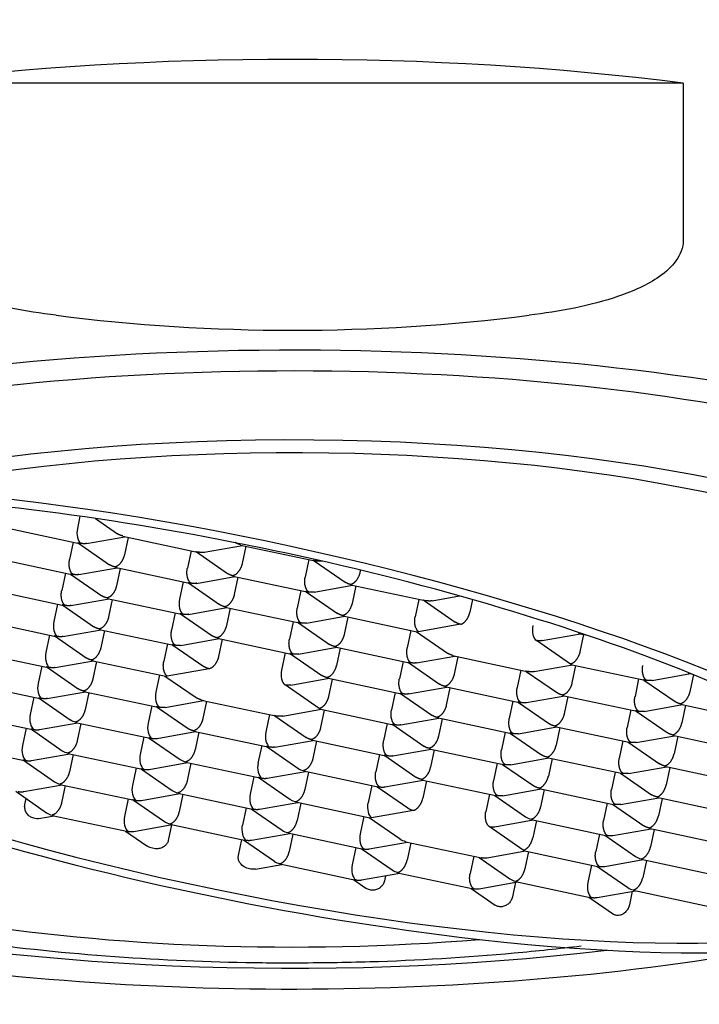
# Model space of a CAD drawing. Units: millimetres. Extents: x -18 to 814, y -18 to 764.
# Drawn here: x 199 to 206, y 658 to 669 of the extents above; entities that cross this region are included whole.
import ezdxf

# ---------------------------------------------------------------- set-up
doc = ezdxf.new("R2010")
doc.units = ezdxf.units.MM
for name, color, linetype in [('$DDT_AUDIT_GENERATED_(116)', 7, 'Continuous'), ('$DDT_AUDIT_GENERATED_(1D5)', 7, 'Continuous'), ('02636038_GEHÄUSE', 7, 'Continuous'), ('Default', 7, 'Continuous')]:
    doc.layers.add(name, color=color, linetype=linetype)

# ---------------------------------------------------------------- blocks, each defined once
blk = doc.blocks.new('SE')
at = {"layer": '$DDT_AUDIT_GENERATED_(116)', "color": 7, "linetype": 'Continuous'}
blk.add_open_spline([(189.05, 666.426), (189.05, 666.96), (189.373, 667.485), (190.623, 668.464), (191.548, 668.912), (193.845, 669.658), (195.234, 669.959), (198.23, 670.362), (199.868, 670.469), (203.115, 670.469), (204.747, 670.364), (207.761, 669.96), (209.133, 669.663), (211.458, 668.909), (212.372, 668.464), (213.31, 667.729), (213.546, 667.477), (213.864, 666.959), (213.946, 666.692), (213.947, 666.006), (213.739, 665.582), (213.34, 665.181)], degree=3, knots=[0, 0, 0, 0, 0.0625, 0.0625, 0.125, 0.125, 0.1875, 0.1875, 0.25, 0.25, 0.3125, 0.3125, 0.375, 0.375, 0.4375, 0.4375, 0.46875, 0.46875, 0.5, 0.5, 0.5499144, 0.5499144, 0.5499144, 0.5499144], dxfattribs=at)
at = {"layer": '$DDT_AUDIT_GENERATED_(1D5)', "color": 7, "linetype": 'Continuous'}
for p, q in [((199.173, 663.554), (199.144, 663.42)), ((198.353, 663.431), (199.183, 663.254)), ((199.342, 663.53), (199.583, 663.362)), ((199.244, 663.256), (199.663, 663.33)), ((199.641, 663.335), (200.471, 663.158)), ((199.698, 663.323), (199.658, 663.132)), ((199.099, 663.272), (199.059, 663.081)), ((199.157, 663.259), (199.497, 663.024)), ((200.532, 663.16), (200.951, 663.234)), ((200.929, 663.239), (201.759, 663.062)), ((200.986, 663.227), (200.946, 663.036)), ((200.387, 663.176), (200.347, 662.986)), ((200.445, 663.164), (200.785, 662.928)), ((198.267, 663.092), (199.097, 662.915)), ((199.555, 662.996), (200.385, 662.819)), ((201.675, 663.08), (201.635, 662.89)), ((201.733, 663.068), (202.073, 662.832)), ((199.013, 662.933), (198.973, 662.742)), ((199.071, 662.92), (199.412, 662.685)), ((199.159, 662.917), (199.578, 662.991)), ((199.612, 662.984), (199.572, 662.793)), ((200.447, 662.821), (200.866, 662.895)), ((200.843, 662.9), (201.673, 662.723)), ((200.9, 662.888), (200.86, 662.698)), ((202.239, 662.965), (202.234, 662.941)), ((200.301, 662.837), (200.261, 662.647)), ((200.359, 662.825), (200.7, 662.589)), ((201.735, 662.725), (202.154, 662.8)), ((202.131, 662.804), (202.961, 662.628)), ((202.188, 662.792), (202.148, 662.602)), ((198.181, 662.753), (199.011, 662.576)), ((201.589, 662.741), (201.549, 662.551)), ((201.647, 662.729), (201.988, 662.493)), ((203.022, 662.63), (203.323, 662.683)), ((198.927, 662.594), (198.887, 662.403)), ((198.985, 662.582), (199.326, 662.346)), ((199.073, 662.578), (199.492, 662.652)), ((199.469, 662.657), (200.299, 662.48)), ((199.526, 662.645), (199.486, 662.454)), ((202.877, 662.645), (202.837, 662.455)), ((202.935, 662.633), (203.275, 662.397)), ((203.465, 662.643), (203.436, 662.506)), ((200.215, 662.498), (200.175, 662.308)), ((200.273, 662.486), (200.614, 662.25)), ((200.361, 662.482), (200.78, 662.556)), ((200.757, 662.561), (201.587, 662.384)), ((200.814, 662.549), (200.774, 662.359)), ((201.649, 662.386), (202.068, 662.461)), ((202.045, 662.465), (202.875, 662.289)), ((198.095, 662.414), (198.925, 662.237)), ((201.503, 662.402), (201.463, 662.212)), ((201.561, 662.39), (201.902, 662.154)), ((202.102, 662.453), (202.062, 662.263)), ((203.333, 662.373), (202.875, 662.292)), ((198.841, 662.255), (198.801, 662.065)), ((198.9, 662.243), (199.24, 662.007)), ((198.987, 662.239), (199.406, 662.313)), ((199.383, 662.318), (200.213, 662.141)), ((199.44, 662.306), (199.4, 662.116)), ((202.791, 662.306), (202.751, 662.116)), ((202.849, 662.294), (203.19, 662.058)), ((204.225, 662.195), (204.644, 662.269)), ((204.621, 662.274), (204.717, 662.253)), ((204.678, 662.262), (204.638, 662.071)), ((200.129, 662.159), (200.089, 661.969)), ((200.188, 662.147), (200.528, 661.911)), ((200.275, 662.143), (200.694, 662.217)), ((200.671, 662.222), (201.501, 662.045)), ((200.728, 662.21), (200.688, 662.02)), ((204.535, 661.939), (204.163, 662.196)), ((198.009, 662.075), (198.839, 661.898)), ((201.417, 662.063), (201.377, 661.873)), ((201.475, 662.051), (201.816, 661.815)), ((201.563, 662.048), (201.982, 662.122)), ((201.959, 662.127), (202.789, 661.95)), ((202.016, 662.114), (201.976, 661.924)), ((203.247, 662.031), (204.077, 661.854)), ((198.901, 661.9), (199.32, 661.974)), ((199.297, 661.979), (200.127, 661.802)), ((199.354, 661.967), (199.314, 661.777)), ((202.705, 661.968), (202.665, 661.777)), ((202.763, 661.955), (203.104, 661.719)), ((202.851, 661.952), (203.27, 662.026)), ((203.304, 662.018), (203.264, 661.828)), ((204.139, 661.856), (204.558, 661.93)), ((204.535, 661.935), (205.365, 661.758)), ((204.592, 661.923), (204.552, 661.732)), ((198.755, 661.916), (198.715, 661.726)), ((198.814, 661.904), (199.154, 661.668)), ((200.043, 661.82), (200.003, 661.63)), ((200.585, 661.887), (200.127, 661.806)), ((203.993, 661.872), (203.953, 661.681)), ((204.051, 661.859), (204.392, 661.623)), ((205.427, 661.76), (205.846, 661.834)), ((205.823, 661.839), (205.857, 661.832)), ((205.879, 661.823), (205.84, 661.636)), ((197.923, 661.736), (198.753, 661.559)), ((200.102, 661.808), (200.442, 661.572)), ((201.787, 661.452), (201.415, 661.71)), ((201.477, 661.709), (201.896, 661.783)), ((201.873, 661.788), (202.703, 661.611)), ((201.93, 661.775), (201.89, 661.585)), ((205.281, 661.776), (205.241, 661.585)), ((205.339, 661.763), (205.68, 661.528)), ((198.815, 661.561), (199.234, 661.635)), ((199.211, 661.64), (200.041, 661.463)), ((199.269, 661.628), (199.228, 661.438)), ((202.619, 661.629), (202.579, 661.438)), ((202.678, 661.616), (203.018, 661.38)), ((202.765, 661.613), (203.184, 661.687)), ((203.161, 661.692), (203.991, 661.515)), ((203.218, 661.68), (203.178, 661.489)), ((198.669, 661.577), (198.629, 661.387)), ((198.728, 661.565), (199.065, 661.331)), ((200.103, 661.465), (200.522, 661.54)), ((200.499, 661.544), (201.329, 661.368)), ((200.557, 661.532), (200.516, 661.342)), ((203.907, 661.533), (203.867, 661.342)), ((203.966, 661.52), (204.306, 661.284)), ((204.053, 661.517), (204.472, 661.591)), ((204.449, 661.596), (205.279, 661.419)), ((204.506, 661.584), (204.466, 661.393)), ((205.341, 661.421), (205.76, 661.495)), ((205.737, 661.5), (206.567, 661.323)), ((197.838, 661.397), (198.668, 661.22)), ((199.957, 661.481), (199.917, 661.291)), ((200.016, 661.469), (200.356, 661.233)), ((201.245, 661.386), (201.205, 661.195)), ((201.391, 661.37), (201.81, 661.444)), ((201.787, 661.449), (202.617, 661.272)), ((201.844, 661.436), (201.804, 661.246)), ((205.195, 661.437), (205.155, 661.246)), ((205.254, 661.424), (205.594, 661.189)), ((205.794, 661.488), (205.754, 661.297)), ((198.729, 661.222), (199.148, 661.297)), ((199.125, 661.301), (199.956, 661.125)), ((199.183, 661.289), (199.143, 661.099)), ((201.304, 661.373), (201.644, 661.137)), ((202.533, 661.29), (202.493, 661.099)), ((202.592, 661.277), (202.932, 661.041)), ((202.679, 661.274), (203.098, 661.348)), ((203.075, 661.353), (203.905, 661.176)), ((203.132, 661.341), (203.092, 661.15)), ((198.584, 661.238), (198.543, 661.048)), ((198.642, 661.226), (198.979, 660.992)), ((200.017, 661.127), (200.436, 661.201)), ((200.413, 661.206), (201.243, 661.029)), ((200.471, 661.193), (200.431, 661.003)), ((203.821, 661.194), (203.781, 661.003)), ((203.88, 661.181), (204.22, 660.946)), ((203.967, 661.178), (204.386, 661.252)), ((204.363, 661.257), (205.193, 661.08)), ((204.42, 661.245), (204.38, 661.054)), ((197.752, 661.058), (198.582, 660.881)), ((199.872, 661.142), (199.831, 660.952)), ((199.93, 661.13), (200.267, 660.896)), ((201.305, 661.031), (201.724, 661.105)), ((201.701, 661.11), (202.531, 660.933)), ((201.759, 661.098), (201.719, 660.907)), ((205.109, 661.098), (205.069, 660.908)), ((205.168, 661.086), (205.508, 660.85)), ((205.255, 661.082), (205.674, 661.156)), ((205.651, 661.161), (206.481, 660.984)), ((205.708, 661.149), (205.668, 660.958)), ((198.643, 660.883), (199.062, 660.958)), ((199.04, 660.962), (199.87, 660.786)), ((201.16, 661.047), (201.119, 660.856)), ((201.218, 661.034), (201.555, 660.8)), ((202.448, 660.951), (202.407, 660.76)), ((202.593, 660.935), (203.012, 661.009)), ((202.989, 661.014), (203.819, 660.837)), ((203.047, 661.002), (203.006, 660.811)), ((198.556, 660.887), (198.894, 660.653)), ((199.097, 660.95), (199.057, 660.76)), ((199.931, 660.788), (200.35, 660.862)), ((200.328, 660.867), (201.158, 660.69)), ((200.385, 660.854), (200.345, 660.664)), ((202.506, 660.938), (202.846, 660.702)), ((203.735, 660.855), (203.695, 660.664)), ((203.881, 660.839), (204.3, 660.913)), ((204.277, 660.918), (205.107, 660.741)), ((204.335, 660.906), (204.294, 660.715)), ((199.786, 660.803), (199.746, 660.613)), ((199.844, 660.791), (200.181, 660.557)), ((201.219, 660.692), (201.638, 660.766)), ((201.616, 660.771), (202.446, 660.594)), ((201.673, 660.759), (201.633, 660.568)), ((203.794, 660.842), (204.134, 660.607)), ((205.023, 660.759), (204.983, 660.569)), ((205.082, 660.747), (205.422, 660.511)), ((205.169, 660.743), (205.588, 660.817)), ((205.565, 660.822), (206.395, 660.645)), ((205.623, 660.81), (205.582, 660.62)), ((201.074, 660.708), (201.034, 660.517)), ((201.132, 660.695), (201.469, 660.461)), ((202.507, 660.596), (202.926, 660.67)), ((202.904, 660.675), (203.734, 660.498)), ((202.961, 660.663), (202.921, 660.472)), ((198.47, 660.548), (198.808, 660.314)), ((198.558, 660.545), (198.977, 660.619)), ((198.954, 660.624), (199.784, 660.447)), ((199.011, 660.611), (198.971, 660.421)), ((199.846, 660.449), (200.265, 660.523)), ((200.242, 660.528), (201.072, 660.351)), ((202.362, 660.612), (202.322, 660.421)), ((202.42, 660.599), (202.757, 660.366)), ((203.795, 660.5), (204.214, 660.574)), ((204.192, 660.579), (205.022, 660.402)), ((204.249, 660.567), (204.209, 660.376)), ((198.571, 660.405), (198.584, 660.469)), ((199.7, 660.465), (199.66, 660.274)), ((199.758, 660.452), (200.096, 660.218)), ((200.299, 660.516), (200.259, 660.325)), ((201.134, 660.353), (201.553, 660.427)), ((201.53, 660.432), (202.36, 660.255)), ((201.587, 660.42), (201.547, 660.229)), ((203.65, 660.516), (203.609, 660.325)), ((203.708, 660.504), (204.045, 660.27)), ((204.938, 660.42), (204.897, 660.23)), ((205.083, 660.404), (205.502, 660.478)), ((205.48, 660.483), (206.31, 660.306)), ((205.537, 660.471), (205.497, 660.281)), ((200.988, 660.369), (200.948, 660.178)), ((201.046, 660.356), (201.384, 660.122)), ((202.818, 660.34), (202.36, 660.259)), ((204.996, 660.408), (205.336, 660.172)), ((198.723, 660.25), (198.891, 660.28)), ((198.868, 660.285), (199.698, 660.108)), ((202.276, 660.273), (202.236, 660.082)), ((202.334, 660.26), (202.672, 660.027)), ((203.71, 660.161), (204.129, 660.235)), ((204.106, 660.24), (204.936, 660.063)), ((204.163, 660.228), (204.123, 660.038)), ((199.672, 660.113), (199.904, 659.952)), ((199.76, 660.11), (200.179, 660.184)), ((200.174, 660.183), (200.138, 660.011)), ((200.156, 660.189), (200.986, 660.012)), ((201.444, 660.093), (202.274, 659.916)), ((204.02, 659.905), (203.648, 660.163)), ((204.997, 660.065), (205.416, 660.139)), ((205.394, 660.144), (206.224, 659.967)), ((205.451, 660.132), (205.411, 659.942)), ((200.905, 659.847), (200.942, 660.021)), ((200.96, 660.017), (201.298, 659.784)), ((201.048, 660.014), (201.467, 660.088)), ((201.501, 660.081), (201.461, 659.89)), ((202.336, 659.918), (202.755, 659.992)), ((202.732, 659.997), (203.562, 659.82)), ((202.789, 659.985), (202.749, 659.794)), ((204.852, 660.081), (204.812, 659.891)), ((204.91, 660.069), (205.248, 659.835)), ((202.19, 659.934), (202.15, 659.743)), ((202.248, 659.922), (202.586, 659.688)), ((203.624, 659.822), (204.043, 659.896)), ((204.02, 659.901), (204.85, 659.724)), ((204.077, 659.889), (204.037, 659.699)), ((203.478, 659.838), (203.438, 659.648)), ((203.536, 659.826), (203.874, 659.592)), ((204.912, 659.726), (205.331, 659.801)), ((205.308, 659.805), (206.138, 659.629)), ((205.365, 659.793), (205.325, 659.603)), ((201.093, 659.698), (201.381, 659.749)), ((201.358, 659.754), (202.188, 659.577)), ((204.766, 659.742), (204.726, 659.552)), ((204.824, 659.73), (205.162, 659.496)), ((202.163, 659.583), (202.298, 659.489)), ((202.25, 659.579), (202.669, 659.653)), ((202.513, 659.626), (202.501, 659.568)), ((202.646, 659.658), (203.476, 659.481)), ((203.538, 659.483), (203.957, 659.557)), ((203.935, 659.554), (203.901, 659.394)), ((203.934, 659.562), (204.764, 659.385)), ((203.45, 659.487), (203.713, 659.305)), ((204.826, 659.387), (205.245, 659.462)), ((205.21, 659.456), (205.179, 659.306)), ((205.222, 659.466), (206.052, 659.29)), ((204.738, 659.391), (205.006, 659.206))]:
    blk.add_line(p, q, dxfattribs=at)
for centre, major_axis, ratio, start_param, end_param in [((201.498, 661.547), (8.75, 0), 0.324745, 0.441293, 2.720534), ((201.498, 661.547), (-8.316, 0), 0.324745, 3.02573, 5.25734), ((201.498, 661.547), (8.316, 0), 0.324745, 2.115747, 4.960741), ((200.897, 661.344), (-8.069, 1.7), 0.237663, 1.954362, 5.239545), ((200.897, 661.344), (-7.73, 1.629), 0.237663, 0.340489, 5.334754), ((199.208, 663.376), (0.002, 0.127), 0.537078, 1.226501, 2.797297), ((200.324, 662.603), (0.002, 0.127), 0.537078, 1.226501, 2.797297), ((198.95, 662.36), (0.002, 0.127), 0.537078, 1.226501, 2.797297), ((204.188, 662.315), (0.002, 0.127), 0.537078, 1.226501, 2.797297), ((200.897, 661.344), (8.069, -1.7), 0.237663, 3.562154, 5.095955), ((198.864, 662.021), (0.002, 0.127), 0.537078, 1.226501, 2.797297), ((201.44, 661.829), (0.002, 0.127), 0.537078, 1.226501, 2.797297), ((198.778, 661.682), (0.002, 0.127), 0.537078, 1.226501, 2.797297), ((200.066, 661.586), (0.002, 0.127), 0.537078, 1.226501, 2.797297), ((198.693, 661.343), (0.002, 0.127), 0.537078, 1.226501, 2.797297), ((199.151, 661.424), (-0.141, 0.031), 0.841236, 1.115601, 1.577371), ((199.981, 661.247), (0.002, 0.127), 0.537078, 1.226501, 2.797297), ((201.269, 661.151), (0.002, 0.127), 0.537078, 1.226501, 2.797297), ((198.607, 661.004), (0.002, 0.127), 0.537078, 1.226501, 2.797297), ((199.065, 661.085), (-0.141, 0.031), 0.841236, 1.115601, 1.577371), ((199.895, 660.908), (0.002, 0.127), 0.537078, 1.226501, 2.797297), ((200.353, 660.989), (-0.141, 0.031), 0.841236, 1.115601, 1.577371), ((201.183, 660.812), (0.002, 0.127), 0.537078, 1.226501, 2.797297), ((201.641, 660.893), (-0.141, 0.031), 0.841236, 1.115601, 1.577371), ((198.979, 660.746), (-0.141, 0.031), 0.841236, 1.115601, 1.577371), ((199.809, 660.569), (0.002, 0.127), 0.537078, 1.226501, 2.797297), ((200.267, 660.65), (-0.141, 0.031), 0.841236, 1.115601, 1.577371), ((201.097, 660.473), (0.002, 0.127), 0.537078, 1.226501, 2.797297), ((201.555, 660.554), (-0.141, 0.031), 0.841236, 1.115601, 1.577371), ((202.385, 660.377), (0.002, 0.127), 0.537078, 1.226501, 2.797297), ((198.893, 660.407), (-0.141, 0.031), 0.841236, 1.115601, 1.577371), ((202.843, 660.459), (-0.141, 0.031), 0.841236, 1.115601, 1.577371), ((199.723, 660.23), (0.002, 0.127), 0.537078, 1.226501, 2.797297), ((200.181, 660.311), (-0.141, 0.031), 0.841236, 1.115601, 1.577371), ((204.131, 660.363), (-0.141, 0.031), 0.841236, 1.115601, 1.577371), ((201.011, 660.134), (0.002, 0.127), 0.537078, 1.226501, 2.797297), ((201.469, 660.215), (-0.141, 0.031), 0.841236, 1.115601, 1.577371), ((202.299, 660.039), (0.002, 0.127), 0.537078, 1.226501, 2.797297), ((202.757, 660.12), (-0.141, 0.031), 0.841236, 1.115601, 1.577371), ((201.383, 659.876), (-0.141, 0.031), 0.841236, 1.115601, 1.577371), ((205.333, 659.928), (-0.141, 0.031), 0.841236, 1.115601, 1.577371), ((202.213, 659.7), (0.002, 0.127), 0.537078, 1.226501, 2.797297), ((202.671, 659.781), (-0.141, 0.031), 0.841236, 1.115601, 1.577371), ((203.959, 659.685), (-0.141, 0.031), 0.841236, 1.115601, 1.577371), ((204.789, 659.508), (0.002, 0.127), 0.537078, 1.226501, 2.797297), ((205.247, 659.589), (-0.141, 0.031), 0.841236, 1.115601, 1.577371)]:
    blk.add_ellipse(centre, major_axis=major_axis, ratio=ratio, start_param=start_param, end_param=end_param, dxfattribs=at)
for points, weights in [([(199.641, 663.339), (199.62, 663.343), (199.599, 663.351), (199.581, 663.364)], [1, 0.941925283258, 0.901123103953, 0.877593462085]), ([(199.183, 663.258), (199.171, 663.256), (199.16, 663.257), (199.151, 663.264)], [1, 0.941925283258, 0.901123103953, 0.877593462085]), ([(199.246, 663.256), (199.225, 663.253), (199.203, 663.253), (199.183, 663.258)], [0.87819221914, 0.901812267626, 0.942414861246, 1]), ([(200.929, 663.243), (200.908, 663.247), (200.887, 663.256), (200.869, 663.268)], [1, 0.941925283258, 0.901123103953, 0.877593462085]), ([(199.658, 663.132), (199.643, 663.063), (199.6, 663.008), (199.555, 663)], [1, 0.804737854124, 0.804737854124, 1]), ([(200.471, 663.162), (200.459, 663.16), (200.448, 663.162), (200.439, 663.168)], [1, 0.941925283258, 0.901123103953, 0.877593462085]), ([(200.534, 663.16), (200.513, 663.157), (200.491, 663.157), (200.471, 663.162)], [0.87819221914, 0.901812267626, 0.942414861246, 1]), ([(199.097, 662.919), (199.06, 662.944), (199.044, 663.012), (199.059, 663.081)], [1, 0.804737854124, 0.804737854124, 1]), ([(199.555, 663), (199.534, 663.004), (199.514, 663.013), (199.496, 663.025)], [1, 0.941925283258, 0.901123103953, 0.877593462085]), ([(199.555, 663), (199.564, 662.993), (199.574, 662.991), (199.584, 662.992)], [1, 0.943658465286, 0.903573888723, 0.879746270311]), ([(200.946, 663.036), (200.931, 662.967), (200.888, 662.912), (200.843, 662.904)], [1, 0.804737854124, 0.804737854124, 1]), ([(201.759, 663.066), (201.747, 663.064), (201.736, 663.066), (201.727, 663.072)], [1, 0.941925283258, 0.901123103953, 0.877593462085]), ([(201.822, 663.065), (201.801, 663.061), (201.779, 663.062), (201.759, 663.066)], [0.87819221914, 0.901812267626, 0.942414861246, 1]), ([(199.097, 662.919), (199.085, 662.917), (199.074, 662.918), (199.065, 662.925)], [1, 0.941925283258, 0.901123103953, 0.877593462085]), ([(199.161, 662.917), (199.139, 662.914), (199.118, 662.914), (199.097, 662.919)], [0.87819221914, 0.901812267626, 0.942414861246, 1]), ([(200.385, 662.823), (200.348, 662.849), (200.332, 662.916), (200.347, 662.986)], [1, 0.804737854124, 0.804737854124, 1]), ([(200.843, 662.904), (200.822, 662.908), (200.802, 662.917), (200.783, 662.929)], [1, 0.941925283258, 0.901123103953, 0.877593462085]), ([(201.673, 662.727), (201.636, 662.753), (201.62, 662.82), (201.635, 662.89)], [1, 0.804737854124, 0.804737854124, 1]), ([(202.234, 662.941), (202.219, 662.871), (202.176, 662.816), (202.131, 662.808)], [1, 0.804737854124, 0.804737854124, 1]), ([(199.572, 662.793), (199.557, 662.724), (199.515, 662.669), (199.469, 662.661)], [1, 0.804737854124, 0.804737854124, 1]), ([(200.385, 662.823), (200.373, 662.821), (200.362, 662.823), (200.353, 662.829)], [1, 0.941925283258, 0.901123103953, 0.877593462085]), ([(200.449, 662.822), (200.427, 662.818), (200.406, 662.818), (200.385, 662.823)], [0.87819221914, 0.901812267626, 0.942414861246, 1]), ([(202.131, 662.808), (202.11, 662.813), (202.09, 662.821), (202.071, 662.833)], [1, 0.941925283258, 0.901123103953, 0.877593462085]), ([(199.011, 662.58), (198.974, 662.605), (198.958, 662.673), (198.973, 662.742)], [1, 0.804737854124, 0.804737854124, 1]), ([(199.469, 662.661), (199.448, 662.665), (199.428, 662.674), (199.41, 662.686)], [1, 0.941925283258, 0.901123103953, 0.877593462085]), ([(200.86, 662.698), (200.845, 662.628), (200.802, 662.573), (200.757, 662.565)], [1, 0.804737854124, 0.804737854124, 1]), ([(201.673, 662.727), (201.661, 662.725), (201.65, 662.727), (201.641, 662.733)], [1, 0.941925283258, 0.901123103953, 0.877593462085]), ([(201.736, 662.726), (201.715, 662.722), (201.694, 662.723), (201.673, 662.727)], [0.87819221914, 0.901812267626, 0.942414861246, 1]), ([(199.011, 662.58), (198.999, 662.578), (198.989, 662.58), (198.979, 662.586)], [1, 0.941925283258, 0.901123103953, 0.877593462085]), ([(199.075, 662.578), (199.053, 662.575), (199.032, 662.575), (199.011, 662.58)], [0.87819221914, 0.901812267626, 0.942414861246, 1]), ([(200.757, 662.565), (200.736, 662.569), (200.716, 662.578), (200.698, 662.59)], [1, 0.941925283258, 0.901123103953, 0.877593462085]), ([(202.148, 662.602), (202.133, 662.532), (202.09, 662.477), (202.045, 662.469)], [1, 0.804737854124, 0.804737854124, 1]), ([(202.961, 662.631), (202.949, 662.629), (202.938, 662.631), (202.929, 662.637)], [1, 0.941925283258, 0.901123103953, 0.877593462085]), ([(203.024, 662.63), (203.003, 662.626), (202.982, 662.627), (202.961, 662.631)], [0.87819221914, 0.901812267626, 0.942414861246, 1]), ([(200.299, 662.484), (200.287, 662.482), (200.277, 662.484), (200.267, 662.49)], [1, 0.941925283258, 0.901123103953, 0.877593462085]), ([(200.363, 662.483), (200.341, 662.479), (200.32, 662.479), (200.299, 662.484)], [0.87819221914, 0.901812267626, 0.942414861246, 1]), ([(201.587, 662.388), (201.55, 662.414), (201.534, 662.481), (201.549, 662.551)], [1, 0.804737854124, 0.804737854124, 1]), ([(202.045, 662.469), (202.024, 662.474), (202.004, 662.482), (201.986, 662.494)], [1, 0.941925283258, 0.901123103953, 0.877593462085]), ([(203.333, 662.373), (203.378, 662.381), (203.421, 662.436), (203.436, 662.506)], [1, 0.804737854124, 0.804737854124, 1]), ([(199.486, 662.454), (199.471, 662.385), (199.429, 662.33), (199.383, 662.322)], [1, 0.804737854124, 0.804737854124, 1]), ([(200.774, 662.359), (200.759, 662.289), (200.717, 662.234), (200.671, 662.226)], [1, 0.804737854124, 0.804737854124, 1]), ([(201.587, 662.388), (201.575, 662.386), (201.565, 662.388), (201.555, 662.394)], [1, 0.941925283258, 0.901123103953, 0.877593462085]), ([(201.651, 662.387), (201.629, 662.383), (201.608, 662.384), (201.587, 662.388)], [0.87819221914, 0.901812267626, 0.942414861246, 1]), ([(202.875, 662.292), (202.838, 662.318), (202.822, 662.385), (202.837, 662.455)], [1, 0.804737854124, 0.804737854124, 1]), ([(203.333, 662.373), (203.312, 662.378), (203.292, 662.386), (203.274, 662.398)], [1, 0.941925283258, 0.901123103953, 0.877593462085]), ([(198.925, 662.241), (198.914, 662.239), (198.903, 662.241), (198.894, 662.247)], [1, 0.941925283258, 0.901123103953, 0.877593462085]), ([(199.383, 662.322), (199.362, 662.326), (199.342, 662.335), (199.324, 662.347)], [1, 0.941925283258, 0.901123103953, 0.877593462085]), ([(200.213, 662.145), (200.176, 662.171), (200.16, 662.238), (200.175, 662.308)], [1, 0.804737854124, 0.804737854124, 1]), ([(200.671, 662.226), (200.65, 662.23), (200.63, 662.239), (200.612, 662.251)], [1, 0.941925283258, 0.901123103953, 0.877593462085]), ([(202.062, 662.263), (202.047, 662.193), (202.005, 662.138), (201.959, 662.13)], [1, 0.804737854124, 0.804737854124, 1]), ([(198.989, 662.24), (198.968, 662.236), (198.946, 662.236), (198.925, 662.241)], [0.87819221914, 0.901812267626, 0.942414861246, 1]), ([(200.213, 662.145), (200.201, 662.143), (200.191, 662.145), (200.182, 662.151)], [1, 0.941925283258, 0.901123103953, 0.877593462085]), ([(200.277, 662.144), (200.256, 662.14), (200.234, 662.141), (200.213, 662.145)], [0.87819221914, 0.901812267626, 0.942414861246, 1]), ([(200.671, 662.226), (200.68, 662.22), (200.69, 662.217), (200.7, 662.219)], [1, 0.943658465286, 0.903573888723, 0.879746270311]), ([(201.501, 662.049), (201.464, 662.075), (201.448, 662.142), (201.463, 662.212)], [1, 0.804737854124, 0.804737854124, 1]), ([(201.959, 662.13), (201.938, 662.135), (201.918, 662.143), (201.9, 662.155)], [1, 0.941925283258, 0.901123103953, 0.877593462085]), ([(204.227, 662.195), (204.205, 662.191), (204.184, 662.192), (204.163, 662.196)], [0.87819221914, 0.901812267626, 0.942414861246, 1]), ([(199.4, 662.116), (199.385, 662.046), (199.343, 661.991), (199.297, 661.983)], [1, 0.804737854124, 0.804737854124, 1]), ([(201.501, 662.049), (201.489, 662.047), (201.479, 662.049), (201.469, 662.055)], [1, 0.941925283258, 0.901123103953, 0.877593462085]), ([(201.565, 662.048), (201.543, 662.044), (201.522, 662.045), (201.501, 662.049)], [0.87819221914, 0.901812267626, 0.942414861246, 1]), ([(202.789, 661.953), (202.752, 661.979), (202.736, 662.046), (202.751, 662.116)], [1, 0.804737854124, 0.804737854124, 1]), ([(203.247, 662.034), (203.226, 662.039), (203.206, 662.047), (203.188, 662.059)], [1, 0.941925283258, 0.901123103953, 0.877593462085]), ([(204.638, 662.071), (204.623, 662.002), (204.581, 661.947), (204.535, 661.939)], [1, 0.804737854124, 0.804737854124, 1]), ([(199.297, 661.983), (199.276, 661.987), (199.256, 661.996), (199.238, 662.008)], [1, 0.941925283258, 0.901123103953, 0.877593462085]), ([(199.297, 661.983), (199.306, 661.977), (199.316, 661.974), (199.326, 661.976)], [1, 0.943658465286, 0.903573888723, 0.879746270311]), ([(200.127, 661.806), (200.09, 661.832), (200.074, 661.899), (200.089, 661.969)], [1, 0.804737854124, 0.804737854124, 1]), ([(200.688, 662.02), (200.673, 661.95), (200.631, 661.895), (200.585, 661.887)], [1, 0.804737854124, 0.804737854124, 1]), ([(201.976, 661.924), (201.961, 661.854), (201.919, 661.799), (201.873, 661.791)], [1, 0.804737854124, 0.804737854124, 1]), ([(202.789, 661.953), (202.777, 661.951), (202.767, 661.953), (202.757, 661.959)], [1, 0.941925283258, 0.901123103953, 0.877593462085]), ([(202.853, 661.952), (202.831, 661.948), (202.81, 661.949), (202.789, 661.953)], [0.87819221914, 0.901812267626, 0.942414861246, 1]), ([(205.365, 661.762), (205.328, 661.787), (205.312, 661.855), (205.327, 661.924)], [1, 0.804737854124, 0.804737854124, 1]), ([(198.839, 661.902), (198.828, 661.9), (198.817, 661.902), (198.808, 661.908)], [1, 0.941925283258, 0.901123103953, 0.877593462085]), ([(198.903, 661.901), (198.882, 661.897), (198.86, 661.897), (198.839, 661.902)], [0.87819221914, 0.901812267626, 0.942414861246, 1]), ([(200.585, 661.887), (200.564, 661.892), (200.544, 661.9), (200.526, 661.912)], [1, 0.941925283258, 0.901123103953, 0.877593462085]), ([(201.873, 661.791), (201.852, 661.796), (201.832, 661.804), (201.814, 661.816)], [1, 0.941925283258, 0.901123103953, 0.877593462085]), ([(203.264, 661.828), (203.249, 661.758), (203.207, 661.703), (203.161, 661.695)], [1, 0.804737854124, 0.804737854124, 1]), ([(204.077, 661.857), (204.065, 661.855), (204.055, 661.857), (204.045, 661.863)], [1, 0.941925283258, 0.901123103953, 0.877593462085]), ([(204.141, 661.856), (204.119, 661.852), (204.098, 661.853), (204.077, 661.857)], [0.87819221914, 0.901812267626, 0.942414861246, 1]), ([(199.314, 661.777), (199.3, 661.707), (199.257, 661.652), (199.211, 661.644)], [1, 0.804737854124, 0.804737854124, 1]), ([(201.479, 661.709), (201.458, 661.705), (201.436, 661.706), (201.415, 661.71)], [0.87819221914, 0.901812267626, 0.942414861246, 1]), ([(202.703, 661.614), (202.666, 661.64), (202.65, 661.707), (202.665, 661.777)], [1, 0.804737854124, 0.804737854124, 1]), ([(203.161, 661.695), (203.14, 661.7), (203.12, 661.708), (203.102, 661.721)], [1, 0.941925283258, 0.901123103953, 0.877593462085]), ([(204.552, 661.732), (204.537, 661.663), (204.495, 661.608), (204.449, 661.6)], [1, 0.804737854124, 0.804737854124, 1]), ([(205.365, 661.762), (205.353, 661.76), (205.343, 661.761), (205.333, 661.768)], [1, 0.941925283258, 0.901123103953, 0.877593462085]), ([(205.429, 661.76), (205.407, 661.757), (205.386, 661.757), (205.365, 661.762)], [0.87819221914, 0.901812267626, 0.942414861246, 1]), ([(199.211, 661.644), (199.19, 661.648), (199.17, 661.657), (199.152, 661.669)], [1, 0.941925283258, 0.901123103953, 0.877593462085]), ([(199.211, 661.644), (199.22, 661.638), (199.23, 661.635), (199.241, 661.637)], [1, 0.943658465286, 0.903573888723, 0.879746270311]), ([(202.703, 661.614), (202.692, 661.612), (202.681, 661.614), (202.672, 661.62)], [1, 0.941925283258, 0.901123103953, 0.877593462085]), ([(202.767, 661.613), (202.746, 661.609), (202.724, 661.61), (202.703, 661.614)], [0.87819221914, 0.901812267626, 0.942414861246, 1]), ([(203.991, 661.519), (203.954, 661.544), (203.938, 661.612), (203.953, 661.681)], [1, 0.804737854124, 0.804737854124, 1]), ([(204.449, 661.6), (204.428, 661.604), (204.408, 661.612), (204.39, 661.625)], [1, 0.941925283258, 0.901123103953, 0.877593462085]), ([(205.84, 661.636), (205.825, 661.567), (205.783, 661.512), (205.737, 661.504)], [1, 0.804737854124, 0.804737854124, 1]), ([(198.753, 661.563), (198.742, 661.561), (198.731, 661.563), (198.722, 661.569)], [1, 0.941925283258, 0.901123103953, 0.877593462085]), ([(198.817, 661.562), (198.796, 661.558), (198.774, 661.559), (198.753, 661.563)], [0.87819221914, 0.901812267626, 0.942414861246, 1]), ([(200.499, 661.548), (200.478, 661.553), (200.458, 661.561), (200.44, 661.573)], [1, 0.941925283258, 0.901123103953, 0.877593462085]), ([(200.499, 661.548), (200.508, 661.542), (200.518, 661.539), (200.529, 661.541)], [1, 0.943658465286, 0.903573888723, 0.879746270311]), ([(201.89, 661.585), (201.876, 661.515), (201.833, 661.46), (201.787, 661.452)], [1, 0.804737854124, 0.804737854124, 1]), ([(203.178, 661.489), (203.164, 661.419), (203.121, 661.365), (203.075, 661.356)], [1, 0.804737854124, 0.804737854124, 1]), ([(203.991, 661.519), (203.98, 661.516), (203.969, 661.518), (203.96, 661.524)], [1, 0.941925283258, 0.901123103953, 0.877593462085]), ([(204.055, 661.517), (204.034, 661.513), (204.012, 661.514), (203.991, 661.519)], [0.87819221914, 0.901812267626, 0.942414861246, 1]), ([(205.279, 661.423), (205.242, 661.448), (205.226, 661.516), (205.241, 661.585)], [1, 0.804737854124, 0.804737854124, 1]), ([(205.737, 661.504), (205.716, 661.508), (205.696, 661.517), (205.678, 661.529)], [1, 0.941925283258, 0.901123103953, 0.877593462085]), ([(199.228, 661.438), (199.214, 661.368), (199.171, 661.313), (199.125, 661.305)], [1, 0.804737854124, 0.804737854124, 1]), ([(200.041, 661.467), (200.03, 661.465), (200.019, 661.467), (200.01, 661.473)], [1, 0.941925283258, 0.901123103953, 0.877593462085]), ([(200.105, 661.466), (200.084, 661.462), (200.062, 661.463), (200.041, 661.467)], [0.87819221914, 0.901812267626, 0.942414861246, 1]), ([(202.617, 661.275), (202.58, 661.301), (202.564, 661.369), (202.579, 661.438)], [1, 0.804737854124, 0.804737854124, 1]), ([(203.075, 661.356), (203.054, 661.361), (203.034, 661.369), (203.016, 661.382)], [1, 0.941925283258, 0.901123103953, 0.877593462085]), ([(204.466, 661.393), (204.451, 661.324), (204.409, 661.269), (204.363, 661.261)], [1, 0.804737854124, 0.804737854124, 1]), ([(205.279, 661.423), (205.268, 661.421), (205.257, 661.422), (205.248, 661.429)], [1, 0.941925283258, 0.901123103953, 0.877593462085]), ([(205.343, 661.421), (205.322, 661.418), (205.3, 661.418), (205.279, 661.423)], [0.87819221914, 0.901812267626, 0.942414861246, 1]), ([(200.516, 661.342), (200.502, 661.272), (200.459, 661.217), (200.413, 661.209)], [1, 0.804737854124, 0.804737854124, 1]), ([(201.329, 661.371), (201.318, 661.369), (201.307, 661.371), (201.298, 661.377)], [1, 0.941925283258, 0.901123103953, 0.877593462085]), ([(201.393, 661.37), (201.372, 661.366), (201.35, 661.367), (201.329, 661.371)], [0.87819221914, 0.901812267626, 0.942414861246, 1]), ([(202.617, 661.275), (202.606, 661.273), (202.595, 661.275), (202.586, 661.281)], [1, 0.941925283258, 0.901123103953, 0.877593462085]), ([(202.681, 661.274), (202.66, 661.27), (202.638, 661.271), (202.617, 661.275)], [0.87819221914, 0.901812267626, 0.942414861246, 1]), ([(203.905, 661.18), (203.868, 661.205), (203.852, 661.273), (203.867, 661.342)], [1, 0.804737854124, 0.804737854124, 1]), ([(204.363, 661.261), (204.342, 661.265), (204.322, 661.273), (204.304, 661.286)], [1, 0.941925283258, 0.901123103953, 0.877593462085]), ([(205.651, 661.165), (205.697, 661.173), (205.739, 661.228), (205.754, 661.297)], [1, 0.804737854124, 0.804737854124, 1]), ([(198.668, 661.224), (198.656, 661.222), (198.645, 661.224), (198.636, 661.23)], [1, 0.941925283258, 0.901123103953, 0.877593462085]), ([(198.668, 661.224), (198.688, 661.22), (198.709, 661.219), (198.73, 661.223)], [1, 0.943658465286, 0.903573888723, 0.879746270311]), ([(200.413, 661.209), (200.392, 661.214), (200.372, 661.222), (200.354, 661.234)], [1, 0.941925283258, 0.901123103953, 0.877593462085]), ([(200.413, 661.209), (200.423, 661.203), (200.432, 661.2), (200.443, 661.202)], [1, 0.943658465286, 0.903573888723, 0.879746270311]), ([(201.804, 661.246), (201.79, 661.176), (201.747, 661.121), (201.701, 661.113)], [1, 0.804737854124, 0.804737854124, 1]), ([(203.905, 661.18), (203.894, 661.178), (203.883, 661.179), (203.874, 661.186)], [1, 0.941925283258, 0.901123103953, 0.877593462085]), ([(203.969, 661.178), (203.948, 661.175), (203.926, 661.175), (203.905, 661.18)], [0.87819221914, 0.901812267626, 0.942414861246, 1]), ([(205.193, 661.084), (205.156, 661.109), (205.14, 661.177), (205.155, 661.246)], [1, 0.804737854124, 0.804737854124, 1]), ([(205.651, 661.165), (205.63, 661.169), (205.61, 661.178), (205.592, 661.19)], [1, 0.941925283258, 0.901123103953, 0.877593462085]), ([(199.143, 661.099), (199.128, 661.029), (199.085, 660.974), (199.04, 660.966)], [1, 0.804737854124, 0.804737854124, 1]), ([(199.956, 661.128), (199.944, 661.126), (199.933, 661.128), (199.924, 661.134)], [1, 0.941925283258, 0.901123103953, 0.877593462085]), ([(199.956, 661.128), (199.976, 661.124), (199.997, 661.123), (200.018, 661.127)], [1, 0.943658465286, 0.903573888723, 0.879746270311]), ([(201.701, 661.113), (201.68, 661.118), (201.66, 661.126), (201.642, 661.139)], [1, 0.941925283258, 0.901123103953, 0.877593462085]), ([(202.531, 660.937), (202.494, 660.962), (202.479, 661.03), (202.493, 661.099)], [1, 0.804737854124, 0.804737854124, 1]), ([(203.092, 661.15), (203.078, 661.081), (203.035, 661.026), (202.989, 661.018)], [1, 0.804737854124, 0.804737854124, 1]), ([(205.257, 661.082), (205.236, 661.079), (205.214, 661.079), (205.193, 661.084)], [0.87819221914, 0.901812267626, 0.942414861246, 1]), ([(200.431, 661.003), (200.416, 660.933), (200.373, 660.878), (200.328, 660.87)], [1, 0.804737854124, 0.804737854124, 1]), ([(201.243, 661.032), (201.232, 661.03), (201.221, 661.032), (201.212, 661.038)], [1, 0.941925283258, 0.901123103953, 0.877593462085]), ([(201.307, 661.031), (201.286, 661.027), (201.264, 661.028), (201.243, 661.032)], [0.87819221914, 0.901812267626, 0.942414861246, 1]), ([(202.989, 661.018), (202.968, 661.022), (202.948, 661.03), (202.93, 661.043)], [1, 0.941925283258, 0.901123103953, 0.877593462085]), ([(203.819, 660.841), (203.782, 660.866), (203.767, 660.934), (203.781, 661.003)], [1, 0.804737854124, 0.804737854124, 1]), ([(204.277, 660.922), (204.323, 660.93), (204.366, 660.985), (204.38, 661.054)], [1, 0.804737854124, 0.804737854124, 1]), ([(205.565, 660.826), (205.611, 660.834), (205.654, 660.889), (205.668, 660.958)], [1, 0.804737854124, 0.804737854124, 1]), ([(198.582, 660.885), (198.57, 660.883), (198.559, 660.885), (198.55, 660.891)], [1, 0.941925283258, 0.901123103953, 0.877593462085]), ([(198.582, 660.885), (198.602, 660.881), (198.623, 660.88), (198.644, 660.884)], [1, 0.943658465286, 0.903573888723, 0.879746270311]), ([(201.719, 660.907), (201.704, 660.837), (201.661, 660.783), (201.616, 660.774)], [1, 0.804737854124, 0.804737854124, 1]), ([(202.531, 660.937), (202.52, 660.934), (202.509, 660.936), (202.5, 660.942)], [1, 0.941925283258, 0.901123103953, 0.877593462085]), ([(202.595, 660.935), (202.574, 660.931), (202.552, 660.932), (202.531, 660.937)], [0.87819221914, 0.901812267626, 0.942414861246, 1]), ([(204.277, 660.922), (204.256, 660.926), (204.236, 660.935), (204.218, 660.947)], [1, 0.941925283258, 0.901123103953, 0.877593462085]), ([(205.107, 660.745), (205.07, 660.771), (205.055, 660.838), (205.069, 660.908)], [1, 0.804737854124, 0.804737854124, 1]), ([(205.565, 660.826), (205.544, 660.83), (205.524, 660.839), (205.506, 660.851)], [1, 0.941925283258, 0.901123103953, 0.877593462085]), ([(199.057, 660.76), (199.042, 660.69), (198.999, 660.635), (198.954, 660.627)], [1, 0.804737854124, 0.804737854124, 1]), ([(199.87, 660.789), (199.858, 660.787), (199.847, 660.789), (199.838, 660.795)], [1, 0.941925283258, 0.901123103953, 0.877593462085]), ([(199.87, 660.789), (199.89, 660.785), (199.911, 660.784), (199.932, 660.788)], [1, 0.943658465286, 0.903573888723, 0.879746270311]), ([(202.446, 660.598), (202.409, 660.623), (202.393, 660.691), (202.407, 660.76)], [1, 0.804737854124, 0.804737854124, 1]), ([(202.904, 660.679), (202.949, 660.687), (202.992, 660.742), (203.006, 660.811)], [1, 0.804737854124, 0.804737854124, 1]), ([(203.883, 660.839), (203.862, 660.836), (203.84, 660.836), (203.819, 660.841)], [0.87819221914, 0.901812267626, 0.942414861246, 1]), ([(205.171, 660.744), (205.15, 660.74), (205.128, 660.74), (205.107, 660.745)], [0.87819221914, 0.901812267626, 0.942414861246, 1]), ([(200.345, 660.664), (200.33, 660.594), (200.287, 660.539), (200.242, 660.531)], [1, 0.804737854124, 0.804737854124, 1]), ([(201.158, 660.693), (201.146, 660.691), (201.135, 660.693), (201.126, 660.699)], [1, 0.941925283258, 0.901123103953, 0.877593462085]), ([(201.158, 660.693), (201.178, 660.689), (201.199, 660.688), (201.22, 660.692)], [1, 0.943658465286, 0.903573888723, 0.879746270311]), ([(202.904, 660.679), (202.883, 660.683), (202.862, 660.691), (202.844, 660.704)], [1, 0.941925283258, 0.901123103953, 0.877593462085]), ([(203.734, 660.502), (203.697, 660.527), (203.681, 660.595), (203.695, 660.664)], [1, 0.804737854124, 0.804737854124, 1]), ([(204.192, 660.583), (204.237, 660.591), (204.28, 660.646), (204.294, 660.715)], [1, 0.804737854124, 0.804737854124, 1]), ([(198.496, 660.546), (198.516, 660.542), (198.537, 660.541), (198.558, 660.545)], [1, 0.943658465286, 0.903573888723, 0.879746270311]), ([(201.53, 660.436), (201.575, 660.444), (201.618, 660.499), (201.633, 660.568)], [1, 0.804737854124, 0.804737854124, 1]), ([(202.446, 660.598), (202.466, 660.593), (202.487, 660.593), (202.508, 660.596)], [1, 0.943658465286, 0.903573888723, 0.879746270311]), ([(204.192, 660.583), (204.171, 660.587), (204.15, 660.596), (204.132, 660.608)], [1, 0.941925283258, 0.901123103953, 0.877593462085]), ([(205.022, 660.406), (204.985, 660.432), (204.969, 660.499), (204.983, 660.569)], [1, 0.804737854124, 0.804737854124, 1]), ([(205.48, 660.487), (205.525, 660.495), (205.568, 660.55), (205.582, 660.62)], [1, 0.804737854124, 0.804737854124, 1]), ([(198.971, 660.421), (198.956, 660.351), (198.914, 660.296), (198.868, 660.288)], [1, 0.804737854124, 0.804737854124, 1]), ([(199.784, 660.45), (199.772, 660.448), (199.761, 660.45), (199.752, 660.456)], [1, 0.941925283258, 0.901123103953, 0.877593462085]), ([(199.784, 660.45), (199.804, 660.446), (199.825, 660.445), (199.846, 660.449)], [1, 0.943658465286, 0.903573888723, 0.879746270311]), ([(202.818, 660.34), (202.863, 660.348), (202.906, 660.403), (202.921, 660.472)], [1, 0.804737854124, 0.804737854124, 1]), ([(203.797, 660.5), (203.776, 660.497), (203.754, 660.497), (203.734, 660.502)], [0.87819221914, 0.901812267626, 0.942414861246, 1]), ([(205.48, 660.487), (205.459, 660.491), (205.438, 660.5), (205.42, 660.512)], [1, 0.941925283258, 0.901123103953, 0.877593462085]), ([(200.156, 660.192), (200.202, 660.201), (200.244, 660.255), (200.259, 660.325)], [1, 0.804737854124, 0.804737854124, 1]), ([(201.072, 660.354), (201.092, 660.35), (201.113, 660.349), (201.134, 660.353)], [1, 0.943658465286, 0.903573888723, 0.879746270311]), ([(203.648, 660.163), (203.611, 660.189), (203.595, 660.256), (203.609, 660.325)], [1, 0.804737854124, 0.804737854124, 1]), ([(204.106, 660.244), (204.151, 660.252), (204.194, 660.307), (204.209, 660.376)], [1, 0.804737854124, 0.804737854124, 1]), ([(205.085, 660.405), (205.064, 660.401), (205.042, 660.401), (205.022, 660.406)], [0.87819221914, 0.901812267626, 0.942414861246, 1]), ([(201.444, 660.097), (201.49, 660.105), (201.532, 660.16), (201.547, 660.229)], [1, 0.804737854124, 0.804737854124, 1]), ([(204.936, 660.067), (204.899, 660.093), (204.883, 660.16), (204.897, 660.23)], [1, 0.804737854124, 0.804737854124, 1]), ([(205.394, 660.148), (205.439, 660.156), (205.482, 660.211), (205.497, 660.281)], [1, 0.804737854124, 0.804737854124, 1]), ([(199.698, 660.111), (199.718, 660.107), (199.739, 660.106), (199.76, 660.11)], [1, 0.943658465286, 0.903573888723, 0.879746270311]), ([(203.648, 660.163), (203.668, 660.158), (203.689, 660.158), (203.71, 660.161)], [1, 0.943658465286, 0.903573888723, 0.879746270311]), ([(205.394, 660.148), (205.373, 660.152), (205.352, 660.161), (205.334, 660.173)], [1, 0.941925283258, 0.901123103953, 0.877593462085]), ([(200.986, 660.016), (201.006, 660.011), (201.027, 660.011), (201.048, 660.014)], [1, 0.943658465286, 0.903573888723, 0.879746270311]), ([(204.02, 659.905), (204.065, 659.913), (204.108, 659.968), (204.123, 660.038)], [1, 0.804737854124, 0.804737854124, 1]), ([(204.936, 660.067), (204.956, 660.063), (204.977, 660.062), (204.998, 660.065)], [1, 0.943658465286, 0.903573888723, 0.879746270311]), ([(201.358, 659.758), (201.404, 659.766), (201.446, 659.821), (201.461, 659.89)], [1, 0.804737854124, 0.804737854124, 1]), ([(202.274, 659.92), (202.294, 659.915), (202.315, 659.915), (202.336, 659.918)], [1, 0.943658465286, 0.903573888723, 0.879746270311]), ([(204.85, 659.728), (204.813, 659.754), (204.797, 659.821), (204.812, 659.891)], [1, 0.804737854124, 0.804737854124, 1]), ([(205.308, 659.809), (205.353, 659.817), (205.396, 659.872), (205.411, 659.942)], [1, 0.804737854124, 0.804737854124, 1]), ([(202.646, 659.662), (202.692, 659.67), (202.734, 659.725), (202.749, 659.794)], [1, 0.804737854124, 0.804737854124, 1]), ([(203.562, 659.824), (203.582, 659.82), (203.603, 659.819), (203.624, 659.822)], [1, 0.943658465286, 0.903573888723, 0.879746270311]), ([(203.934, 659.566), (203.98, 659.574), (204.022, 659.629), (204.037, 659.699)], [1, 0.804737854124, 0.804737854124, 1]), ([(204.85, 659.728), (204.87, 659.724), (204.891, 659.723), (204.912, 659.727)], [1, 0.943658465286, 0.903573888723, 0.879746270311]), ([(202.188, 659.581), (202.208, 659.576), (202.23, 659.576), (202.25, 659.579)], [1, 0.943658465286, 0.903573888723, 0.879746270311]), ([(203.476, 659.485), (203.439, 659.511), (203.423, 659.578), (203.438, 659.648)], [1, 0.804737854124, 0.804737854124, 1]), ([(205.222, 659.47), (205.268, 659.478), (205.31, 659.533), (205.325, 659.603)], [1, 0.804737854124, 0.804737854124, 1]), ([(203.476, 659.485), (203.496, 659.481), (203.518, 659.48), (203.538, 659.483)], [1, 0.943658465286, 0.903573888723, 0.879746270311]), ([(204.764, 659.389), (204.784, 659.385), (204.805, 659.384), (204.826, 659.388)], [1, 0.943658465286, 0.903573888723, 0.879746270311])]:
    blk.add_rational_spline(points, weights, degree=3, dxfattribs=at)
for points, knots in [([(192.157, 662.136), (192.154, 662.118), (192.11, 661.898), (192.277, 661.422), (192.658, 660.859), (193.289, 660.342), (194.172, 659.869), (195.307, 659.454), (196.627, 659.121), (198.091, 658.875), (199.606, 658.723), (200.795, 658.676), (201.377, 658.674), (201.498, 658.673)], [0, 0, 0, 0, 0.007168, 0.10121, 0.194548, 0.298041, 0.412952, 0.529446, 0.644163, 0.757653, 0.870459, 0.976964, 1, 1, 1, 1]), ([(198.723, 660.25), (198.715, 660.249), (198.707, 660.248), (198.7, 660.248), (198.689, 660.248), (198.678, 660.25), (198.667, 660.253), (198.653, 660.257), (198.639, 660.263), (198.627, 660.271), (198.615, 660.28), (198.604, 660.29), (198.595, 660.302), (198.586, 660.314), (198.579, 660.327), (198.575, 660.341), (198.57, 660.355), (198.568, 660.369), (198.568, 660.383), (198.569, 660.39), (198.569, 660.398), (198.571, 660.405)], [0.3552053, 0.3552053, 0.3552053, 0.3552053, 0.4153478, 0.4153478, 0.4153478, 0.5003702, 0.5003702, 0.5003702, 0.6131718, 0.6131718, 0.6131718, 0.7261231, 0.7261231, 0.7261231, 0.8366251, 0.8366251, 0.8366251, 0.9429657, 0.9429657, 0.9429657, 1, 1, 1, 1]), ([(200.138, 660.011), (200.135, 659.999), (200.13, 659.987), (200.124, 659.977), (200.118, 659.967), (200.109, 659.958), (200.1, 659.951), (200.09, 659.943), (200.079, 659.936), (200.067, 659.931), (200.053, 659.926), (200.038, 659.922), (200.024, 659.921), (200.005, 659.919), (199.985, 659.921), (199.967, 659.925), (199.946, 659.93), (199.926, 659.938), (199.909, 659.95), (199.907, 659.951), (199.906, 659.951), (199.904, 659.952)], [0, 0, 0, 0, 0.0857346, 0.0857346, 0.0857346, 0.171108, 0.171108, 0.171108, 0.2614678, 0.2614678, 0.2614678, 0.3656858, 0.3656858, 0.3656858, 0.4979789, 0.4979789, 0.4979789, 0.6455672, 0.6455672, 0.6455672, 0.6568941, 0.6568941, 0.6568941, 0.6568941]), ([(201.093, 659.698), (201.091, 659.698), (201.089, 659.697), (201.086, 659.697), (201.067, 659.695), (201.046, 659.695), (201.027, 659.699), (201.006, 659.703), (200.986, 659.711), (200.968, 659.722), (200.951, 659.732), (200.936, 659.746), (200.925, 659.761), (200.917, 659.772), (200.911, 659.785), (200.907, 659.797), (200.904, 659.81), (200.902, 659.824), (200.904, 659.837), (200.904, 659.84), (200.905, 659.844), (200.905, 659.847)], [0.3469008, 0.3469008, 0.3469008, 0.3469008, 0.3637856, 0.3637856, 0.3637856, 0.5012124, 0.5012124, 0.5012124, 0.6488971, 0.6488971, 0.6488971, 0.786516, 0.786516, 0.786516, 0.8810972, 0.8810972, 0.8810972, 0.9763784, 0.9763784, 0.9763784, 1, 1, 1, 1]), ([(202.501, 659.568), (202.498, 659.555), (202.493, 659.542), (202.486, 659.53), (202.48, 659.519), (202.471, 659.508), (202.46, 659.499), (202.45, 659.49), (202.438, 659.483), (202.425, 659.477), (202.412, 659.472), (202.398, 659.468), (202.384, 659.467), (202.373, 659.466), (202.362, 659.466), (202.351, 659.468), (202.337, 659.47), (202.322, 659.475), (202.31, 659.482), (202.306, 659.484), (202.302, 659.486), (202.298, 659.489)], [0, 0, 0, 0, 0.1024432, 0.1024432, 0.1024432, 0.2047908, 0.2047908, 0.2047908, 0.3086326, 0.3086326, 0.3086326, 0.4160135, 0.4160135, 0.4160135, 0.4993037, 0.4993037, 0.4993037, 0.6127898, 0.6127898, 0.6127898, 0.6488094, 0.6488094, 0.6488094, 0.6488094]), ([(203.901, 659.394), (203.898, 659.381), (203.893, 659.368), (203.886, 659.356), (203.88, 659.344), (203.871, 659.332), (203.861, 659.323), (203.85, 659.313), (203.839, 659.305), (203.827, 659.299), (203.814, 659.293), (203.801, 659.289), (203.788, 659.287), (203.779, 659.286), (203.77, 659.286), (203.762, 659.287), (203.749, 659.288), (203.736, 659.292), (203.725, 659.298), (203.721, 659.3), (203.717, 659.302), (203.713, 659.305)], [0, 0, 0, 0, 0.1069788, 0.1069788, 0.1069788, 0.2139499, 0.2139499, 0.2139499, 0.3210438, 0.3210438, 0.3210438, 0.4284507, 0.4284507, 0.4284507, 0.4998226, 0.4998226, 0.4998226, 0.6079732, 0.6079732, 0.6079732, 0.6470723, 0.6470723, 0.6470723, 0.6470723]), ([(205.179, 659.306), (205.176, 659.292), (205.171, 659.279), (205.165, 659.267), (205.158, 659.254), (205.15, 659.243), (205.141, 659.233), (205.131, 659.222), (205.121, 659.214), (205.109, 659.207), (205.098, 659.2), (205.086, 659.196), (205.074, 659.193), (205.066, 659.191), (205.058, 659.191), (205.05, 659.191), (205.038, 659.192), (205.027, 659.194), (205.016, 659.199), (205.013, 659.201), (205.009, 659.203), (205.006, 659.206)], [0, 0, 0, 0, 0.1067761, 0.1067761, 0.1067761, 0.2135328, 0.2135328, 0.2135328, 0.3205957, 0.3205957, 0.3205957, 0.4282505, 0.4282505, 0.4282505, 0.5001399, 0.5001399, 0.5001399, 0.6080865, 0.6080865, 0.6080865, 0.6472988, 0.6472988, 0.6472988, 0.6472988]), ([(201.498, 658.673), (201.807, 658.676), (202.571, 658.684), (203.657, 658.75), (204.412, 658.83), (204.651, 658.859)], [0, 0, 0, 0, 0.0597451, 0.1736122, 0.2277254, 0.2277254, 0.2277254, 0.2277254])]:
    blk.add_open_spline(points, degree=3, knots=knots, dxfattribs=at)
at = {"layer": '02636038_GEHÄUSE', "color": 7, "linetype": 'Continuous'}
for q in [(197.227, 668.288), (205.769, 666.57)]:
    blk.add_line((205.769, 668.288), q, dxfattribs=at)
blk.add_arc((201.498, 686.088), 20.501, 262.752, 277.248, dxfattribs=at)
for centre, major_axis, start_param, end_param in [((201.498, 664.716), (11.8, 0), 1.200454, 1.941139), ((201.498, 661.878), (-10.75, 0), 2.307336, 6.283185), ((201.498, 661.878), (-10.05, 0), 2.420809, 6.283185), ((201.498, 661.878), (-10.75, 0), 0, 2.057695), ((201.498, 661.878), (-10.05, 0), 0, 1.919443)]:
    blk.add_ellipse(centre, major_axis=major_axis, ratio=0.324745, start_param=start_param, end_param=end_param, dxfattribs=at)
for points, knots in [([(198.911, 665.751), (198.579, 665.792), (198.249, 665.85), (197.775, 666.013), (197.621, 666.08), (197.42, 666.222), (197.356, 666.278), (197.259, 666.41), (197.227, 666.49), (197.227, 666.57)], [0, 0, 0, 0, 0.5, 0.5, 0.75, 0.75, 0.875, 0.875, 1, 1, 1, 1]), ([(205.769, 666.57), (205.769, 666.49), (205.737, 666.411), (205.641, 666.279), (205.578, 666.223), (205.375, 666.08), (205.219, 666.013), (204.749, 665.851), (204.416, 665.792), (204.084, 665.751)], [0, 0, 0, 0, 0.125, 0.125, 0.25, 0.25, 0.5, 0.5, 1, 1, 1, 1])]:
    blk.add_open_spline(points, degree=3, knots=knots, dxfattribs=at)

msp = doc.modelspace()

# ---------------------------------------------------------------- block references
at = {"layer": 'Default'}
msp.add_blockref('SE', (0, 0), dxfattribs=at)

doc.saveas('drawing.dxf')
